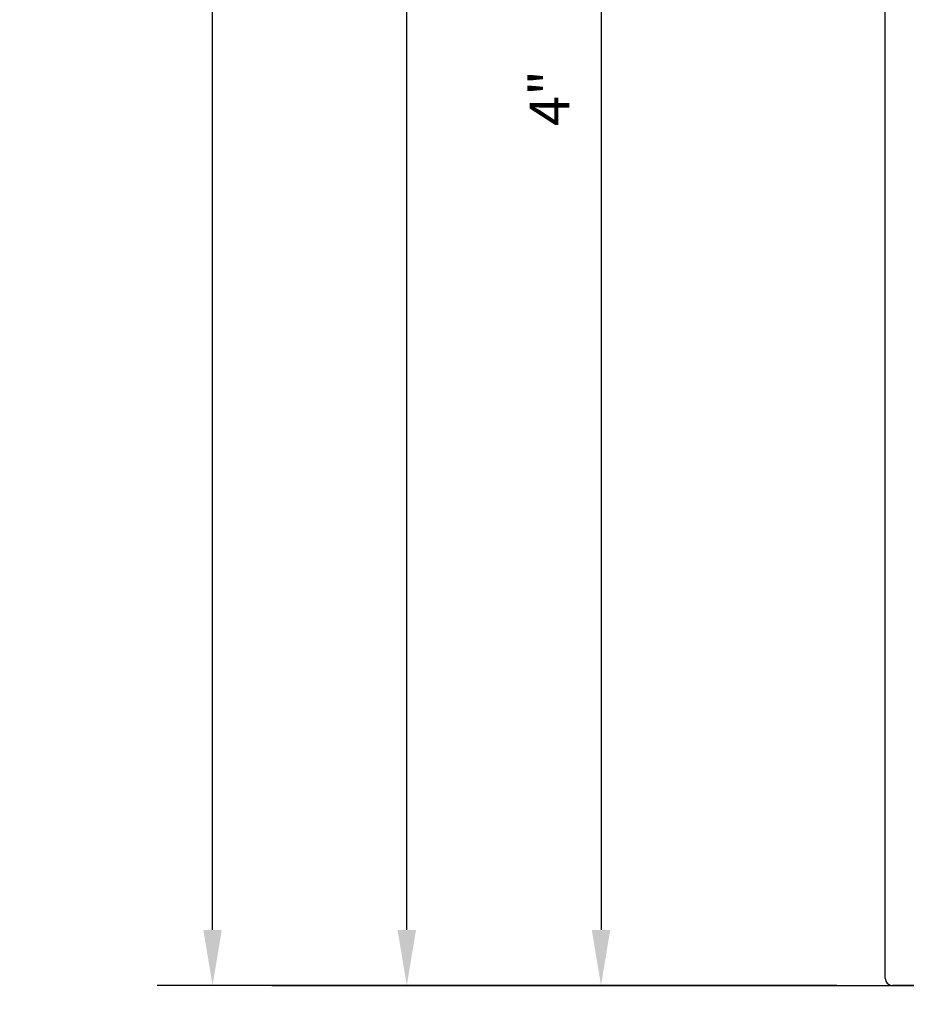
# Model space of a CAD drawing. Extents: x -48 to 214, y -68 to 105.
# Drawn here: x 8 to 10, y 8 to 10 of the extents above; entities that cross this region are included whole.
import ezdxf

# ---------------------------------------------------------------- set-up
doc = ezdxf.new("R2010")
doc.units = 0
doc.header["$MEASUREMENT"] = 0
doc.header["$PDMODE"] = 3
doc.layers.get('0').update_dxf_attribs({"linetype": 'CONTINUOUS'})
doc.layers.get('DEFPOINTS').update_dxf_attribs({"linetype": 'CONTINUOUS'})
doc.styles.add('TXT', font='romans.shx', dxfattribs={"width": 1.4, "height": 0.09})
doc.dimstyles.new('TXT', dxfattribs={"dimscale": 0, "dimtxt": 0.09, "dimasz": 0.125, "dimexe": 0.125, "dimexo": 0.125, "dimgap": 0.0625, "dimtad": 1, "dimdec": 4, "dimzin": 3, "dimdsep": 46, "dimlunit": 4, "dimtxsty": 'TXT', "dimcen": 0.0625, "dimadec": 0, "dimazin": 0, "dimtfac": 3, "dimtdec": 4, "dimtofl": 0, "dimtmove": 0, "dimatfit": 0, "dimfxl": 1, "dimfrac": 2, "dimtolj": 1, "dimtzin": 0, "dimarcsym": 0})

# ---------------------------------------------------------------- blocks, each defined once
blk = doc.blocks.new('*D39')
at = {"color": 0, "lineweight": -2}
for p, q in [((9.9169, 18.2281), (9.0895, 18.2281)), ((9.2145, 7.729), (9.2145, 18.1031)), ((10.1832, 7.604), (9.0895, 7.604))]:
    blk.add_line(p, q, dxfattribs=at)
at = {"color": 0}
for points in [[(9.1936, 18.1031), (9.2353, 18.1031), (9.2145, 18.2281)], [(9.1936, 7.729), (9.2353, 7.729), (9.2145, 7.604)]]:
    blk.add_solid(points, dxfattribs=at)
at = {"layer": 'DEFPOINTS', "color": 0}
for p in [(9.2145, 18.2281), (10.0419, 18.2281), (10.3082, 7.604)]:
    blk.add_point(p, dxfattribs=at)
at = {"color": 0, "insert": (9.0984, 14.8019), "char_height": 0.09, "attachment_point": 5, "rotation": 90, "style": 'TXT'}
blk.add_mtext('\\A1;7\'-0" DOOR OPENING', dxfattribs=at)
blk = doc.blocks.new('*D40')
at = {"color": 0, "lineweight": -2}
for p, q in [((9.9154, 21.3526), (8.652, 21.3526)), ((8.777, 7.729), (8.777, 21.2276)), ((10.1832, 7.604), (8.652, 7.604))]:
    blk.add_line(p, q, dxfattribs=at)
at = {"color": 0}
for points in [[(8.7561, 21.2276), (8.7978, 21.2276), (8.777, 21.3526)], [(8.7561, 7.729), (8.7978, 7.729), (8.777, 7.604)]]:
    blk.add_solid(points, dxfattribs=at)
at = {"layer": 'DEFPOINTS', "color": 0}
for p in [(8.777, 21.3526), (10.0404, 21.3526), (10.3082, 7.604)]:
    blk.add_point(p, dxfattribs=at)
at = {"color": 0, "insert": (8.6459, 14.7697), "char_height": 0.09, "attachment_point": 5, "rotation": 90, "style": 'TXT'}
blk.add_mtext('\\A1;7\'-3 1/8" ENCLOSURE SIZE', dxfattribs=at)
blk = doc.blocks.new('A32 1002')
at = {"color": 0, "linetype": 'ByBlock'}
for start, end in [(267.28501, 267.28501), (272.71499, 272.71499)]:
    blk.add_arc((0, 39), 39.906, start, end, dxfattribs=at)
blk = doc.blocks.new('A32 1011')
for p, q in [((-1.874, 0.016), (-1.874, 3.984)), ((-0.921, 0), (-1.858, 0))]:
    blk.add_line(p, q)
blk.add_arc((-1.858, 0.016), 0.016, 180, 270)
blk = doc.blocks.new('*D64')
at = {"color": 0, "lineweight": -2}
for p, q in [((10.1832, 11.604), (9.527, 11.604)), ((9.652, 11.479), (9.652, 7.729)), ((10.1832, 7.604), (9.527, 7.604))]:
    blk.add_line(p, q, dxfattribs=at)
at = {"color": 0}
for points in [[(9.6311, 11.479), (9.6728, 11.479), (9.652, 11.604)], [(9.6311, 7.729), (9.6728, 7.729), (9.652, 7.604)]]:
    blk.add_solid(points, dxfattribs=at)
at = {"layer": 'DEFPOINTS', "color": 0}
for p in [(10.3082, 11.604), (9.652, 7.604), (10.3082, 7.604)]:
    blk.add_point(p, dxfattribs=at)
at = {"color": 0, "insert": (9.5359, 9.604), "char_height": 0.09, "attachment_point": 5, "rotation": 90, "style": 'TXT'}
blk.add_mtext('\\A1;4"', dxfattribs=at)

msp = doc.modelspace()

# ---------------------------------------------------------------- linework, layer by layer
at = {"linetype": 'Continuous'}
msp.add_line((8.9106867, 7.6039766), (17.5885953, 7.6039766), dxfattribs=at)
at = {"linetype": 'ByBlock'}
msp.add_line((9.0356867, 7.6039766), (9.8394673, 7.6039766), dxfattribs=at)
at = {"layer": 'DEFPOINTS', "linetype": 'ByBlock'}
msp.add_point((8.9106867, 7.6039766), dxfattribs=at)

# ---------------------------------------------------------------- block references
at = {"rotation": 90}
msp.add_blockref('A32 1002', (30.5693617, 15.2579762), dxfattribs=at)
msp.add_blockref('A32 1011', (12.1662192, 7.6039766))

# ---------------------------------------------------------------- dimensions: what is measured, and where the dimension line sits
for base, p2, text, picture, middle in [((8.7769673, 21.3526286), (10.0404367, 21.3526286), '7\'-3 1/8" ENCLOSURE SIZE', '*D40', (8.7769673, 14.7696883)), ((9.2144673, 18.2281286), (10.0419467, 18.2281286), '7\'-0" DOOR OPENING', '*D39', (9.2144673, 14.8018919))]:
    dim = msp.add_linear_dim(base=base, p1=(10.3082192, 7.6039766), p2=p2, angle=90, text=text, dimstyle='TXT', override={"dimscale": 1})
    dim.commit()
    dim.dimension.update_dxf_attribs({"geometry": picture, "text_midpoint": middle, "dimtype": 160})
dim = msp.add_linear_dim(base=(9.6519673, 7.6039766), p1=(10.3082192, 11.6039766), p2=(10.3082192, 7.6039766), angle=90, dimstyle='TXT', override={"dimscale": 1})
dim.commit()
dim.dimension.update_dxf_attribs({"geometry": '*D64', "text_midpoint": (9.5358958, 9.6039766)})

doc.saveas('drawing.dxf')
